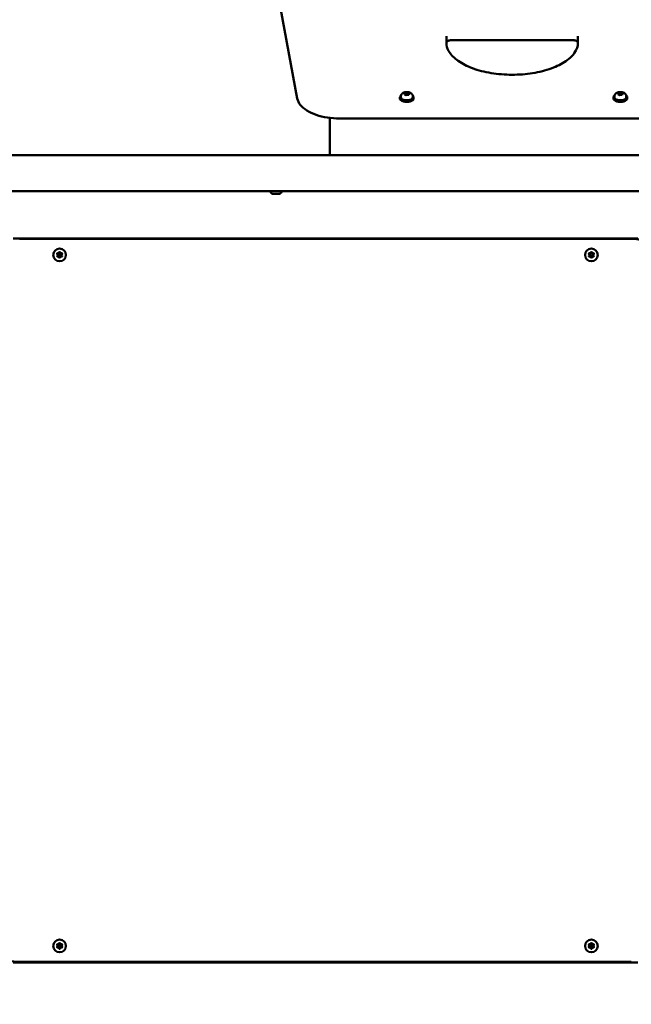
# Model space of a CAD drawing. Units: millimetres. Extents: x -3672 to 9922, y 0 to 26199.
# Drawn here: x 3677 to 4393, y 20383 to 21535 of the extents above; entities that cross this region are included whole.
import ezdxf

# ---------------------------------------------------------------- set-up
doc = ezdxf.new("R2010")
doc.units = ezdxf.units.MM
doc.layers.add('MD_Visible', color=7, linetype='Continuous', lineweight=50)
doc.styles.get("Standard").update_dxf_attribs({"font": 'arial.ttf'})
doc.dimstyles.new('ISO-25', dxfattribs={"dimtxt": 180, "dimasz": 120, "dimexe": 1.25, "dimexo": 0.625, "dimgap": 60, "dimtad": 1, "dimtoh": 1, "dimdec": 0, "dimlfac": 0.1, "dimrnd": 5, "dimtxsty": 'Standard', "dimcen": 0, "dimse1": 1, "dimse2": 1, "dimadec": 0, "dimazin": 0, "dimtfac": 1, "dimtdec": 0, "dimtmove": 1, "dimatfit": 3, "dimfxl": 1, "dimarcsym": 0})

# ---------------------------------------------------------------- blocks, each defined once
blk = doc.blocks.new('CustomObjectsInViewport8_0')
at = {"layer": 'MD_Visible'}
for p, q in [((3922.9, 5176.5), (4001.7, 4750.7)), ((4176.3, 4816), (4176.3, 4823.5)), ((4323.3, 4819.1), (4183.3, 4819.1)), ((4323.3, 4819), (4183.3, 4819)), ((4330.3, 4823.5), (4330.3, 4816)), ((4121.9, 4752.2), (4121.9, 4750.8)), ((4122.9, 4753.1), (4122.9, 4752.2)), ((4127.2, 4755.6), (4127.8, 4757)), ((4129.3, 4754.6), (4127.2, 4755.6)), ((4127.8, 4757), (4130.6, 4757.5)), ((4127.8, 4755.3), (4127.8, 4757)), ((4132.1, 4755.1), (4129.3, 4754.6)), ((4130.6, 4757.5), (4132.7, 4756.5)), ((4130.6, 4757.5), (4130.6, 4755.2)), ((4132.7, 4756.5), (4132.1, 4755.1)), ((4136.9, 4753.1), (4136.9, 4752.2)), ((4137.9, 4752.2), (4137.9, 4750.8)), ((4371.9, 4752.2), (4371.9, 4750.8)), ((4372.9, 4753.1), (4372.9, 4752.2)), ((4377.2, 4755.6), (4377.8, 4757)), ((4379.3, 4754.6), (4377.2, 4755.6)), ((4377.8, 4757), (4380.6, 4757.5)), ((4377.8, 4755.3), (4377.8, 4757)), ((4382.1, 4755.1), (4379.3, 4754.6)), ((4380.6, 4757.5), (4382.7, 4756.5)), ((4380.6, 4757.5), (4380.6, 4755.2)), ((4382.7, 4756.5), (4382.1, 4755.1)), ((4386.9, 4753.1), (4386.9, 4752.2)), ((4387.9, 4752.2), (4387.9, 4750.8)), ((4039.9, 4728), (4039.9, 4724.2)), ((4051.5, 4727.3), (4437.5, 4727.3)), ((4039.9, 4717.3), (4039.9, 4724.2)), ((4039.9, 4717.3), (4039.9, 4705.4)), ((4039.9, 4705.4), (4039.9, 4684.5)), ((4440.5, 4684.5), (3628.9, 4684.5)), ((4440.5, 4642.1), (3628.9, 4642.1)), ((3980.7, 4639.1), (3972.9, 4639.1)), ((4400.4, 4587), (3669.1, 4587)), ((4392.7, 4586.3), (3676.7, 4586.3)), ((3669.1, 3739.6), (4400.4, 3739.6)), ((3676.7, 3740.3), (4392.7, 3740.3))]:
    blk.add_line(p, q, dxfattribs=at)
at = {"layer": 'MD_Visible', "extrusion": (0, 0, -1)}
for centre in [(-3723.5, 4567.7), (-4346, 4567.7), (-3723.5, 3758.9), (-4346, 3758.9)]:
    blk.add_circle(centre, 7.44, dxfattribs=at)
at = {"layer": 'MD_Visible'}
for centre in [(3723.5, 4567.7), (4346, 4567.7), (3723.5, 3758.9), (4346, 3758.9)]:
    blk.add_circle(centre, 1.5, dxfattribs=at)
at = {"layer": 'MD_Visible', "extrusion": (0, 0, -1)}
for centre, radius, start, end in [((-3975.3, 4644.5), 5.93, 295.1439, 336.3868), ((-3972.9, 4639.6), 0.5, 270, 295.1439), ((-3980.7, 4639.6), 0.5, 244.8561, 270), ((-3978.4, 4644.5), 5.93, 203.6132, 244.8561), ((-3721.1, 4569.1), 0.647, 313.5044, 106.4956), ((-3721.1, 4566.3), 0.647, 253.5044, 46.4956), ((-3723.5, 4570.5), 0.647, 13.5044, 166.4956), ((-3723.5, 4565), 0.647, 193.5044, 346.4956), ((-3725.9, 4569.1), 0.647, 73.5044, 226.4956), ((-3725.9, 4566.3), 0.647, 133.5044, 286.4956), ((-4343.6, 4569.1), 0.647, 313.5044, 106.4956), ((-4343.6, 4566.3), 0.647, 253.5044, 46.4956), ((-4346, 4570.5), 0.647, 13.5044, 166.4956), ((-4346, 4565), 0.647, 193.5044, 346.4956), ((-4348.4, 4569.1), 0.647, 73.5044, 226.4956), ((-4348.4, 4566.3), 0.647, 133.5044, 286.4956), ((-3721.1, 3760.3), 0.647, 313.5044, 106.4956), ((-3721.1, 3757.6), 0.647, 253.5044, 46.4956), ((-3723.5, 3761.7), 0.647, 13.5044, 166.4956), ((-3725.9, 3760.3), 0.647, 73.5044, 226.4956), ((-3725.9, 3757.6), 0.647, 133.5044, 286.4956), ((-4343.6, 3760.3), 0.647, 313.5044, 106.4956), ((-4343.6, 3757.6), 0.647, 253.5044, 46.4956), ((-4346, 3761.7), 0.647, 13.5044, 166.4956), ((-4348.4, 3760.3), 0.647, 73.5044, 226.4956), ((-4348.4, 3757.6), 0.647, 133.5044, 286.4956), ((-3723.5, 3756.2), 0.647, 193.5044, 346.4956), ((-4346, 3756.2), 0.647, 193.5044, 346.4956)]:
    blk.add_arc(centre, radius, start, end, dxfattribs=at)
at = {"layer": 'MD_Visible'}
for centre, radius, start, end in [((4392.7, 4521.3), 65, 0, 90), ((3719.8, 4567.7), 1.25, 313.5044, 46.4956), ((3721.7, 4570.9), 1.25, 253.5044, 346.4956), ((3721.7, 4564.5), 1.25, 13.5044, 106.4956), ((3725.3, 4570.9), 1.25, 193.5044, 286.4956), ((3725.3, 4564.5), 1.25, 73.5044, 166.4956), ((3727.2, 4567.7), 1.25, 133.5044, 226.4956), ((4342.3, 4567.7), 1.25, 313.5044, 46.4956), ((4344.1, 4570.9), 1.25, 253.5044, 346.4956), ((4344.1, 4564.5), 1.25, 13.5044, 106.4956), ((4347.8, 4570.9), 1.25, 193.5044, 286.4956), ((4347.8, 4564.5), 1.25, 73.5044, 166.4956), ((4349.7, 4567.7), 1.25, 133.5044, 226.4956), ((3676.7, 3805.3), 65, 180, 270), ((3719.8, 3758.9), 1.25, 313.5044, 46.4956), ((3721.7, 3762.1), 1.25, 253.5044, 346.4956), ((3721.7, 3755.7), 1.25, 13.5044, 106.4956), ((3725.3, 3762.1), 1.25, 193.5044, 286.4956), ((3725.3, 3755.7), 1.25, 73.5044, 166.4956), ((3727.2, 3758.9), 1.25, 133.5044, 226.4956), ((4342.3, 3758.9), 1.25, 313.5044, 46.4956), ((4344.1, 3762.1), 1.25, 253.5044, 346.4956), ((4344.1, 3755.7), 1.25, 13.5044, 106.4956), ((4347.8, 3762.1), 1.25, 193.5044, 286.4956), ((4347.8, 3755.7), 1.25, 73.5044, 166.4956), ((4349.7, 3758.9), 1.25, 133.5044, 226.4956)]:
    blk.add_arc(centre, radius, start, end, dxfattribs=at)
at = {"layer": 'MD_Visible', "extrusion": (0, 0, -1)}
for centre, major_axis, start_param, end_param in [((4183.3, 4810.5), (17, 0), 4.599661, 4.712389), ((4323.3, 4810.5), (17, 0), 4.712389, 4.825117), ((4129.9, 4752.2), (7, 0), 0, 3.141593), ((4379.9, 4752.2), (7, 0), 0, 3.141593)]:
    blk.add_ellipse(centre, major_axis=major_axis, ratio=0.5, start_param=start_param, end_param=end_param, dxfattribs=at)
at = {"layer": 'MD_Visible'}
for centre, start_param, end_param in [((4129.9, 4752.2), 5.737367, 9.970596), ((4129.9, 4750.8), 0, 3.141593), ((4379.9, 4752.2), 5.737367, 9.970596), ((4379.9, 4750.8), 0, 3.141593)]:
    blk.add_ellipse(centre, major_axis=(-8, 0), ratio=0.5, start_param=start_param, end_param=end_param, dxfattribs=at)
for points, knots in [([(4183.3, 4819.1), (4182.5, 4819.1), (4181.7, 4819), (4180.3, 4818.8), (4179.6, 4818.7), (4178.4, 4818.3), (4177.9, 4818), (4177.1, 4817.6), (4176.8, 4817.4), (4176.4, 4817), (4176.4, 4816.8), (4176.3, 4816.7), (4176.3, 4816.6), (4176.3, 4816.6)], [0, 0, 0, 0, 0.292214, 0.292214, 0.580995, 0.580995, 0.859017, 0.859017, 1.120521, 1.120521, 1.376629, 1.376629, 1.570796, 1.570796, 1.570796, 1.570796]), ([(4330.3, 4816.6), (4330.3, 4816.7), (4330.3, 4816.7), (4330.1, 4817.1), (4329.9, 4817.3), (4329.3, 4817.7), (4328.9, 4818), (4327.9, 4818.4), (4327.3, 4818.6), (4326.1, 4818.9), (4325.3, 4819), (4324.2, 4819.1), (4323.7, 4819.1), (4323.3, 4819.1)], [4.712389, 4.712389, 4.712389, 4.712389, 5.026548, 5.026548, 5.309185, 5.309185, 5.56473, 5.56473, 5.835003, 5.835003, 6.118945, 6.118945, 6.283185, 6.283185, 6.283185, 6.283185]), ([(4330.3, 4816), (4330.3, 4811.9), (4328.9, 4807.8), (4323.3, 4800), (4319.3, 4796.5), (4309.3, 4790.1), (4303.3, 4787.3), (4289.7, 4782.8), (4282.2, 4781.1), (4266.4, 4778.9), (4258.1, 4778.4), (4241.7, 4778.7), (4233.5, 4779.6), (4218.1, 4782.5), (4210.9, 4784.5), (4198.2, 4789.6), (4192.8, 4792.7), (4184, 4799.3), (4180.8, 4803), (4177.1, 4809.8), (4176.3, 4812.9), (4176.3, 4816)], [1.570796, 1.570796, 1.570796, 1.570796, 1.91819, 1.91819, 2.238822, 2.238822, 2.552824, 2.552824, 2.868245, 2.868245, 3.184872, 3.184872, 3.501812, 3.501812, 3.818198, 3.818198, 4.133149, 4.133149, 4.447354, 4.447354, 4.712389, 4.712389, 4.712389, 4.712389]), ([(4001.7, 4750.7), (4002.2, 4748.1), (4003.5, 4745.5), (4007.3, 4740.7), (4009.9, 4738.5), (4016.1, 4734.6), (4019.8, 4733), (4027.9, 4730.2), (4032.3, 4729.1), (4041.5, 4727.7), (4046.3, 4727.3), (4051.3, 4727.3), (4051.4, 4727.3), (4051.5, 4727.3)], [1.663126, 1.663126, 1.663126, 1.663126, 1.952895, 1.952895, 2.248588, 2.248588, 2.544281, 2.544281, 2.839975, 2.839975, 3.135668, 3.135668, 3.141593, 3.141593, 3.141593, 3.141593]), ([(4122.9, 4753.1), (4122.9, 4753.6), (4123, 4754.1), (4123.3, 4755), (4123.6, 4755.4), (4124.2, 4756.2), (4124.5, 4756.6), (4125.4, 4757.2), (4126, 4757.5), (4127.3, 4758), (4128, 4758.2), (4129.5, 4758.3), (4130.3, 4758.3), (4131.7, 4758.2), (4132.5, 4758), (4133.9, 4757.5), (4134.6, 4757.2), (4135.8, 4756.2), (4136.2, 4755.6), (4136.8, 4754.4), (4136.9, 4753.9), (4136.9, 4753.3), (4136.9, 4753.2), (4136.9, 4753.1)], [6.067458, 6.067458, 6.067458, 6.067458, 6.238103, 6.238103, 6.42381, 6.42381, 6.659378, 6.659378, 6.996523, 6.996523, 7.42504, 7.42504, 7.841403, 7.841403, 8.257403, 8.257403, 8.686981, 8.686981, 8.991974, 8.991974, 9.186941, 9.186941, 9.209051, 9.209051, 9.209051, 9.209051]), ([(4372.9, 4753.1), (4372.9, 4753.6), (4373, 4754.1), (4373.3, 4755), (4373.6, 4755.4), (4374.2, 4756.2), (4374.5, 4756.6), (4375.4, 4757.2), (4376, 4757.5), (4377.3, 4758), (4378, 4758.2), (4379.5, 4758.3), (4380.3, 4758.3), (4381.7, 4758.2), (4382.5, 4758), (4383.9, 4757.5), (4384.6, 4757.2), (4385.8, 4756.2), (4386.2, 4755.6), (4386.8, 4754.4), (4386.9, 4753.9), (4386.9, 4753.3), (4386.9, 4753.2), (4386.9, 4753.1)], [6.067242, 6.067242, 6.067242, 6.067242, 6.237887, 6.237887, 6.423593, 6.423593, 6.659162, 6.659162, 6.996307, 6.996307, 7.424824, 7.424824, 7.841187, 7.841187, 8.257187, 8.257187, 8.686765, 8.686765, 8.991758, 8.991758, 9.186725, 9.186725, 9.208835, 9.208835, 9.208835, 9.208835])]:
    blk.add_open_spline(points, degree=3, knots=knots, dxfattribs=at)
for points, weights in [([(4130.6, 4755.2), (4129.7, 4754.9), (4129, 4754.8)], [1, 1.08670647696, 1.07621855207]), ([(4131, 4754.9), (4130.8, 4755), (4130.6, 4755.2)], [1.04562633606, 1.02781387078, 1]), ([(4380.6, 4755.2), (4379.7, 4754.9), (4379, 4754.8)], [1, 1.08675652317, 1.07620641261]), ([(4381, 4754.9), (4380.8, 4755), (4380.6, 4755.2)], [1.04560860323, 1.02780002795, 1])]:
    blk.add_rational_spline(points, weights, degree=2, dxfattribs=at)
blk = doc.blocks.new('*D9')
at = {"color": 0, "lineweight": -2, "transparency": 16777216}
blk.add_line((-2843.8, 25928.6), (9802.4, 25928.6), dxfattribs=at)
at = {"color": 0, "transparency": 16777216}
for points in [[(-2843.8, 25948.6), (-2843.8, 25908.6), (-2963.8, 25928.6)], [(9802.4, 25948.6), (9802.4, 25908.6), (9922.4, 25928.6)]]:
    blk.add_solid(points, dxfattribs=at)
at = {"layer": 'Defpoints', "color": 0, "transparency": 16777216}
for p in [(9922.4, 25928.6), (-2963.8, 20631.8), (9922.4, 20383.1)]:
    blk.add_point(p, dxfattribs=at)
at = {"color": 0, "transparency": 16777216, "insert": (3479.3, 26080.5), "char_height": 180, "attachment_point": 5}
blk.add_mtext('1290', dxfattribs=at)

msp = doc.modelspace()

# ---------------------------------------------------------------- block references
at = {"layer": 'MD_Visible'}
msp.add_blockref('CustomObjectsInViewport8_0', (0, 16692.5), dxfattribs=at)

# ---------------------------------------------------------------- dimensions: what is measured, and where the dimension line sits
dim = msp.add_linear_dim(base=(9922.4, 25928.6), p1=(-2963.8, 20631.8), p2=(9922.4, 20383.1), dimstyle='ISO-25')
dim.commit()
dim.dimension.update_dxf_attribs({"geometry": '*D9', "text_midpoint": (3479.3, 26080.5)})

doc.saveas('drawing.dxf')
